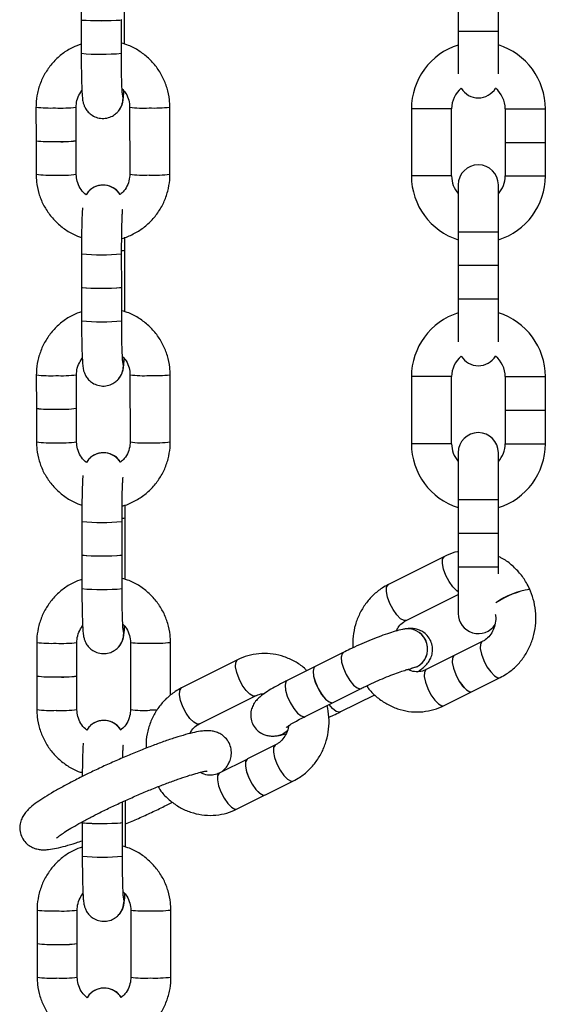
# Model space of a CAD drawing. Units: millimetres. Extents: x -2453 to 7746, y -16110 to -2254.
# Drawn here: x 2771 to 2850, y -3232 to -3085 of the extents above; entities that cross this region are included whole.
import ezdxf

# ---------------------------------------------------------------- set-up
doc = ezdxf.new("R2010")
doc.units = ezdxf.units.MM

msp = doc.modelspace()

# ---------------------------------------------------------------- linework, layer by layer
at = {"color": 7, "linetype": 'Continuous', "lineweight": 25}
for p, q in [((2780.18, -3080.09), (2780.19, -3085.09)), ((2786.68, -3088.75), (2786.66, -3079.55)), ((2836.51, -3081.77), (2836.51, -3086.78)), ((2842.51, -3086.78), (2842.51, -3081.77)), ((2780.19, -3085.1), (2780.19, -3090.11)), ((2786.19, -3085.1), (2786.18, -3085.09)), ((2786.19, -3090.1), (2786.19, -3085.1)), ((2836.51, -3086.78), (2836.51, -3093.18)), ((2842.51, -3093.18), (2842.51, -3086.78)), ((2786.44, -3096.82), (2786.37, -3096.18)), ((2786.44, -3096.82), (2786.37, -3096.18)), ((2773.44, -3098.16), (2773.45, -3103.16)), ((2779.45, -3103.16), (2779.44, -3098.15)), ((2787.43, -3098.16), (2787.45, -3108.18)), ((2793.45, -3108.17), (2793.43, -3098.15)), ((2829.52, -3098.4), (2829.52, -3108.43)), ((2835.52, -3108.43), (2835.52, -3098.4)), ((2843.52, -3098.4), (2843.52, -3103.41)), ((2849.52, -3103.41), (2849.52, -3098.4)), ((2773.45, -3103.17), (2773.45, -3108.18)), ((2779.45, -3108.17), (2779.45, -3103.17)), ((2843.52, -3103.41), (2849.52, -3103.41)), ((2843.52, -3103.42), (2843.52, -3108.43)), ((2843.52, -3103.42), (2849.52, -3103.42)), ((2849.52, -3108.43), (2849.52, -3103.42)), ((2836.51, -3109.76), (2836.51, -3116.75)), ((2842.51, -3116.75), (2842.51, -3109.76)), ((2781.24, -3110.79), (2780.93, -3111.26)), ((2781.46, -3110.59), (2781.24, -3110.79)), ((2836.51, -3116.75), (2836.51, -3121.76)), ((2842.51, -3121.76), (2842.51, -3116.75)), ((2780.23, -3120.06), (2780.24, -3125.06)), ((2786.24, -3125.06), (2786.23, -3120.05)), ((2786.23, -3120.05), (2786.23, -3120.05)), ((2786.73, -3128.72), (2786.72, -3119.52)), ((2836.51, -3121.76), (2836.51, -3121.77)), ((2836.51, -3121.76), (2842.51, -3121.76)), ((2836.51, -3121.77), (2836.51, -3126.78)), ((2836.51, -3121.77), (2842.51, -3121.77)), ((2842.51, -3121.77), (2842.51, -3121.76)), ((2842.51, -3126.78), (2842.51, -3121.77)), ((2780.24, -3125.07), (2780.25, -3130.08)), ((2786.24, -3125.06), (2786.24, -3125.06)), ((2786.24, -3125.07), (2786.24, -3125.06)), ((2786.25, -3130.07), (2786.24, -3125.07)), ((2836.51, -3126.78), (2836.51, -3133.18)), ((2842.51, -3133.18), (2842.51, -3126.78)), ((2786.49, -3136.8), (2786.42, -3136.16)), ((2786.5, -3136.79), (2786.43, -3136.16)), ((2773.49, -3138.13), (2773.5, -3143.14)), ((2779.5, -3143.13), (2779.49, -3138.12)), ((2787.48, -3138.13), (2787.5, -3148.15)), ((2793.5, -3148.14), (2793.48, -3138.12)), ((2829.52, -3138.4), (2829.52, -3148.43)), ((2835.52, -3148.43), (2835.52, -3138.4)), ((2843.52, -3138.4), (2843.52, -3143.41)), ((2849.52, -3143.41), (2849.52, -3138.4)), ((2773.5, -3143.15), (2773.51, -3148.15)), ((2779.51, -3148.14), (2779.5, -3143.14)), ((2843.52, -3143.41), (2849.52, -3143.41)), ((2843.52, -3143.42), (2843.52, -3148.43)), ((2843.52, -3143.42), (2849.52, -3143.42)), ((2849.52, -3148.43), (2849.52, -3143.42)), ((2836.51, -3149.76), (2836.51, -3156.75)), ((2842.51, -3156.75), (2842.51, -3149.76)), ((2781.29, -3150.76), (2780.98, -3151.23)), ((2781.51, -3150.56), (2781.29, -3150.76)), ((2836.51, -3156.75), (2836.51, -3161.76)), ((2842.51, -3161.76), (2842.51, -3156.75)), ((2780.29, -3160.03), (2780.29, -3165.04)), ((2786.28, -3160.03), (2786.29, -3160.02)), ((2786.29, -3165.03), (2786.29, -3160.02)), ((2786.78, -3168.69), (2786.77, -3159.49)), ((2836.51, -3161.76), (2836.51, -3161.77)), ((2836.51, -3161.76), (2842.51, -3161.76)), ((2836.51, -3161.77), (2836.51, -3166.78)), ((2836.51, -3161.77), (2842.51, -3161.77)), ((2842.51, -3161.77), (2842.51, -3161.76)), ((2842.51, -3166.78), (2842.51, -3161.77)), ((2780.29, -3165.05), (2780.3, -3170.05)), ((2786.29, -3165.04), (2786.29, -3165.03)), ((2786.29, -3165.03), (2786.29, -3165.03)), ((2786.3, -3170.04), (2786.29, -3165.04)), ((2834.44, -3165.26), (2826.07, -3169.45)), ((2836.51, -3166.78), (2836.51, -3173.77)), ((2842.51, -3167.85), (2842.51, -3166.78)), ((2828.75, -3174.82), (2836.51, -3170.94)), ((2786.55, -3176.77), (2786.48, -3176.13)), ((2786.55, -3176.77), (2786.48, -3176.13)), ((2773.55, -3178.1), (2773.55, -3183.11)), ((2779.55, -3183.1), (2779.55, -3178.09)), ((2787.54, -3178.1), (2787.55, -3188.12)), ((2793.55, -3185.98), (2793.54, -3178.09)), ((2840.1, -3177.97), (2835.92, -3180.06)), ((2803.54, -3180.71), (2795.17, -3184.9)), ((2819.33, -3179.6), (2815.14, -3181.7)), ((2835.91, -3180.06), (2831.72, -3182.15)), ((2815.13, -3181.7), (2810.95, -3183.79)), ((2829.51, -3182.01), (2829.49, -3182.01)), ((2830.33, -3181.75), (2829.5, -3182.01)), ((2830.33, -3181.75), (2829.52, -3182)), ((2773.55, -3183.12), (2773.56, -3188.12)), ((2779.56, -3188.11), (2779.55, -3183.11)), ((2838.6, -3185.42), (2842.78, -3183.33)), ((2817.82, -3187.06), (2822.01, -3184.97)), ((2797.85, -3190.26), (2806.23, -3186.08)), ((2818.86, -3188.48), (2824.03, -3185.9)), ((2834.41, -3187.52), (2838.59, -3185.43)), ((2813.63, -3189.16), (2817.82, -3187.07)), ((2817.69, -3187.11), (2817.82, -3187.07)), ((2817.7, -3187.1), (2817.82, -3187.06)), ((2781.35, -3190.73), (2781.03, -3191.2)), ((2781.57, -3190.53), (2781.35, -3190.73)), ((2809.2, -3193.41), (2805.02, -3195.5)), ((2805.01, -3195.51), (2800.82, -3197.6)), ((2807.7, -3200.87), (2811.88, -3198.78)), ((2803.51, -3202.97), (2807.69, -3200.88)), ((2786.34, -3205), (2786.34, -3201.91)), ((2786.83, -3208.66), (2786.82, -3201.69)), ((2780.34, -3205.02), (2780.35, -3210.02)), ((2786.34, -3205), (2786.34, -3205)), ((2786.34, -3205.01), (2786.34, -3205)), ((2786.35, -3210.01), (2786.34, -3205.01)), ((2773.6, -3218.07), (2773.61, -3223.08)), ((2779.61, -3223.07), (2779.6, -3218.06)), ((2785.83, -3218.75), (2785.83, -3218.75)), ((2787.59, -3218.07), (2787.6, -3228.09)), ((2793.6, -3228.09), (2793.59, -3218.06)), ((2773.61, -3223.09), (2773.61, -3228.09)), ((2779.61, -3228.09), (2779.61, -3223.08)), ((2781.4, -3230.7), (2781.08, -3231.17)), ((2781.62, -3230.51), (2781.4, -3230.7))]:
    msp.add_line(p, q, dxfattribs=at)
at = {"color": 8, "linetype": 'Continuous', "lineweight": 25}
for p, q in [((2836.51, -3086.78), (2842.51, -3086.78)), ((2786.19, -3090.11), (2786.19, -3090.1)), ((2835.52, -3098.4), (2829.52, -3098.4)), ((2843.52, -3098.4), (2849.52, -3098.4)), ((2835.52, -3108.43), (2829.52, -3108.43)), ((2843.52, -3108.43), (2849.52, -3108.43)), ((2836.51, -3116.75), (2842.51, -3116.75)), ((2836.51, -3126.78), (2842.51, -3126.78)), ((2786.24, -3130.08), (2786.25, -3130.07)), ((2835.52, -3138.4), (2829.52, -3138.4)), ((2843.52, -3138.4), (2849.52, -3138.4)), ((2835.52, -3148.43), (2829.52, -3148.43)), ((2843.52, -3148.43), (2849.52, -3148.43)), ((2836.51, -3156.75), (2842.51, -3156.75)), ((2836.51, -3166.78), (2842.51, -3166.78)), ((2786.3, -3170.05), (2786.3, -3170.04)), ((2821.88, -3185.01), (2822.01, -3184.97)), ((2813.5, -3189.2), (2813.63, -3189.16)), ((2786.35, -3210.02), (2786.35, -3210.01)), ((2786.6, -3216.74), (2786.53, -3216.1)), ((2786.6, -3216.74), (2786.53, -3216.1))]:
    msp.add_line(p, q, dxfattribs=at)
at = {"color": 7, "linetype": 'Continuous', "lineweight": 25, "flags": 128}
for points in [[(2780.19, -3085.1), (2780.19, -3085.1), (2780.33, -3085.14), (2780.82, -3085.17), (2781.6, -3085.2), (2782.56, -3085.21), (2783.61, -3085.21), (2784.6, -3085.2), (2785.42, -3085.17), (2785.97, -3085.14), (2786.19, -3085.1), (2786.19, -3085.1)], [(2780.24, -3125.07), (2780.24, -3125.07), (2780.39, -3125.11), (2780.88, -3125.14), (2781.65, -3125.17), (2782.62, -3125.18), (2783.66, -3125.18), (2784.65, -3125.17), (2785.47, -3125.14), (2786.02, -3125.11), (2786.24, -3125.07), (2786.24, -3125.07)], [(2780.3, -3165.04), (2780.29, -3165.04), (2780.44, -3165.08), (2780.93, -3165.12), (2781.7, -3165.14), (2782.67, -3165.15), (2783.71, -3165.15), (2784.7, -3165.14), (2785.52, -3165.12), (2786.07, -3165.08), (2786.29, -3165.04), (2786.29, -3165.04)], [(2835.91, -3180.06), (2835.86, -3180.09), (2835.64, -3180.46), (2835.61, -3181.11), (2835.78, -3181.95), (2836.13, -3182.89), (2836.61, -3183.81), (2837.17, -3184.61), (2837.74, -3185.17), (2838.25, -3185.45), (2838.59, -3185.43)], [(2835.92, -3180.06), (2835.87, -3180.09), (2835.65, -3180.46), (2835.62, -3181.1), (2835.79, -3181.95), (2836.14, -3182.89), (2836.62, -3183.81), (2837.18, -3184.6), (2837.75, -3185.17), (2838.26, -3185.45), (2838.6, -3185.42)], [(2815.13, -3181.7), (2814.95, -3181.87), (2814.83, -3182.39), (2814.9, -3183.15), (2815.16, -3184.05), (2815.58, -3185), (2816.11, -3185.87), (2816.68, -3186.56), (2817.23, -3186.99), (2817.69, -3187.11)], [(2815.14, -3181.7), (2814.96, -3181.87), (2814.84, -3182.39), (2814.91, -3183.14), (2815.17, -3184.05), (2815.59, -3184.99), (2816.12, -3185.86), (2816.69, -3186.56), (2817.24, -3186.99), (2817.7, -3187.1)], [(2809.46, -3192.03), (2810.28, -3191.78), (2810.99, -3191.27)], [(2809.47, -3192.03), (2810.27, -3191.78), (2810.99, -3191.26)], [(2805.01, -3195.51), (2804.96, -3195.54), (2804.74, -3195.91), (2804.71, -3196.55), (2804.88, -3197.4), (2805.23, -3198.34), (2805.71, -3199.26), (2806.27, -3200.05), (2806.84, -3200.62), (2807.35, -3200.9), (2807.69, -3200.88)], [(2805.02, -3195.5), (2804.97, -3195.53), (2804.75, -3195.9), (2804.72, -3196.55), (2804.89, -3197.39), (2805.24, -3198.33), (2805.72, -3199.25), (2806.28, -3200.05), (2806.85, -3200.62), (2807.36, -3200.89), (2807.7, -3200.87)], [(2780.35, -3205.01), (2780.35, -3205.01), (2780.49, -3205.05), (2780.98, -3205.09), (2781.76, -3205.11), (2782.72, -3205.13), (2783.76, -3205.13), (2784.75, -3205.11), (2785.58, -3205.09), (2786.13, -3205.05), (2786.34, -3205.01), (2786.34, -3205.01)], [(2785.83, -3218.75), (2785.9, -3218.66), (2785.95, -3218.61)]]:
    msp.add_lwpolyline(points, dxfattribs=at)
at = {"color": 8, "linetype": 'Continuous', "lineweight": 25, "flags": 128}
for points in [[(2836.51, -3170.53), (2836.28, -3170.38), (2835.71, -3169.81), (2835.15, -3169.01), (2834.67, -3168.09), (2834.32, -3167.15), (2834.15, -3166.31), (2834.18, -3165.66), (2834.4, -3165.29), (2834.44, -3165.26)], [(2828.75, -3174.82), (2828.41, -3174.84), (2827.9, -3174.56), (2827.33, -3173.99), (2826.77, -3173.2), (2826.29, -3172.28), (2825.94, -3171.34), (2825.77, -3170.49), (2825.8, -3169.85), (2826.02, -3169.48), (2826.07, -3169.45)], [(2840.09, -3177.97), (2840.05, -3177.99), (2839.83, -3178.36), (2839.8, -3179.01), (2839.97, -3179.85), (2840.32, -3180.79), (2840.8, -3181.72), (2841.36, -3182.51), (2841.93, -3183.08), (2842.44, -3183.36), (2842.78, -3183.33)], [(2806.22, -3186.08), (2805.88, -3186.1), (2805.38, -3185.82), (2804.81, -3185.25), (2804.25, -3184.46), (2803.77, -3183.54), (2803.42, -3182.6), (2803.25, -3181.75), (2803.28, -3181.11), (2803.5, -3180.74), (2803.54, -3180.71)], [(2819.33, -3179.6), (2819.15, -3179.78), (2819.02, -3180.29), (2819.09, -3181.05), (2819.35, -3181.96), (2819.78, -3182.9), (2820.3, -3183.77), (2820.88, -3184.47), (2821.42, -3184.89), (2821.88, -3185.01)], [(2831.72, -3182.15), (2831.68, -3182.18), (2831.46, -3182.55), (2831.43, -3183.2), (2831.6, -3184.04), (2831.95, -3184.98), (2832.43, -3185.9), (2832.99, -3186.7), (2833.56, -3187.27), (2834.06, -3187.54), (2834.41, -3187.52)], [(2797.85, -3190.26), (2797.51, -3190.29), (2797, -3190.01), (2796.43, -3189.44), (2795.87, -3188.65), (2795.39, -3187.72), (2795.04, -3186.78), (2794.87, -3185.94), (2794.9, -3185.29), (2795.12, -3184.92), (2795.17, -3184.9)], [(2810.95, -3183.79), (2810.77, -3183.97), (2810.64, -3184.48), (2810.72, -3185.24), (2810.98, -3186.14), (2811.4, -3187.09), (2811.93, -3187.96), (2812.5, -3188.65), (2813.05, -3189.08), (2813.5, -3189.2)], [(2818.86, -3188.48), (2818.73, -3188.52), (2818.27, -3188.41), (2817.73, -3187.98), (2817.21, -3187.37)], [(2791.53, -3188.23), (2791.48, -3188.23), (2790.45, -3188.23)], [(2809.19, -3193.42), (2809.15, -3193.44), (2808.93, -3193.81), (2808.9, -3194.46), (2809.08, -3195.3), (2809.42, -3196.24), (2809.9, -3197.16), (2810.46, -3197.96), (2811.03, -3198.53), (2811.54, -3198.8), (2811.88, -3198.78)], [(2800.82, -3197.6), (2800.78, -3197.63), (2800.56, -3198), (2800.53, -3198.64), (2800.7, -3199.49), (2801.05, -3200.43), (2801.53, -3201.35), (2802.09, -3202.14), (2802.66, -3202.71), (2803.16, -3202.99), (2803.51, -3202.97)], [(2785.95, -3218.61), (2786.42, -3217.76), (2786.6, -3216.74)]]:
    msp.add_lwpolyline(points, dxfattribs=at)
at = {"color": 7, "linetype": 'Continuous', "lineweight": 25}
for centre, radius, start, end in [((2783.17, -3054.58), 30.66, 264.4246, 275.6509), ((2839.51, -3098.4), 9.99, 107.4756, 180), ((2839.53, -3098.4), 9.99, 0, 72.6446), ((2839.51, -3098.4), 3.99, 129.8776, 180), ((2839.51, -3093.77), 3, 211.4902, 328.7567), ((2839.53, -3098.4), 3.99, 0, 50.3703), ((2783.45, -3096.83), 2.99, 318.7726, 0.0855), ((2783.45, -3096.83), 2.99, 319.9927, 0.0853), ((2775.58, -3085.38), 17.92, 263.1773, 272.4577), ((2775.55, -3086.73), 16.57, 262.7041, 272.7289), ((2777.24, -3086.05), 17.25, 267.0166, 277.3489), ((2777.27, -3087.41), 15.9, 266.6762, 277.8775), ((2839.51, -3109.76), 3, 0, 180), ((2839.51, -3108.43), 9.99, 180, 252.5244), ((2839.51, -3108.43), 3.99, 180, 221.2465), ((2839.53, -3108.43), 3.99, 318.3197, 0), ((2839.53, -3108.43), 9.99, 287.3554, 0), ((2783.46, -3112.8), 3, 31.9089, 138.4439), ((2783.46, -3112.8), 3, 31.9088, 135.2785), ((2783.22, -3094.55), 30.66, 264.4246, 275.6509), ((2839.51, -3138.4), 9.99, 107.4756, 180), ((2839.53, -3138.4), 9.99, 0, 72.6446), ((2839.51, -3138.4), 3.99, 129.8776, 180), ((2839.51, -3133.77), 3, 211.4902, 328.7567), ((2839.53, -3138.4), 3.99, 0, 50.3703), ((2783.5, -3136.8), 2.99, 318.7726, 0.0855), ((2783.5, -3136.8), 2.99, 318.9709, 0.0855), ((2775.61, -3126.7), 16.57, 262.7041, 272.7289), ((2775.63, -3125.35), 17.92, 263.1773, 272.4577), ((2777.32, -3127.38), 15.9, 266.6762, 277.8775), ((2777.29, -3126.02), 17.25, 267.0166, 277.3489), ((2839.51, -3149.76), 3, 0, 180), ((2783.52, -3152.78), 3, 31.9089, 138.4439), ((2783.52, -3152.77), 3, 31.9088, 135.2785), ((2839.51, -3148.43), 9.99, 180, 252.5244), ((2839.51, -3148.43), 3.99, 180, 221.2465), ((2839.53, -3148.43), 3.99, 318.3197, 0), ((2839.53, -3148.43), 9.99, 287.3554, 0), ((2783.27, -3134.52), 30.66, 264.4246, 275.6509), ((2849.17, -3182.39), 12.38, 99.178, 124.561), ((2848.66, -3181.34), 11.25, 97.5228, 125.3782), ((2839.51, -3173.77), 3, 180, 326.7602), ((2828.92, -3179.08), 3.02, 297.6255, 93.6533), ((2828.93, -3179.07), 3.02, 297.6265, 93.6313), ((2783.55, -3176.77), 2.99, 318.7726, 0.0855), ((2783.55, -3176.77), 2.99, 319.9927, 0.0853), ((2775.68, -3165.32), 17.92, 263.1773, 272.4577), ((2775.66, -3166.67), 16.57, 262.7041, 272.7289), ((2777.35, -3165.99), 17.25, 267.0166, 277.3489), ((2777.37, -3167.36), 15.9, 266.6762, 277.8775), ((2783.57, -3192.75), 3, 31.9089, 138.4439), ((2783.57, -3192.75), 3, 31.9088, 135.2785), ((2783.32, -3174.49), 30.66, 264.4246, 275.6509), ((2775.73, -3205.29), 17.92, 263.1773, 272.4577), ((2775.71, -3206.64), 16.57, 262.7041, 272.7289), ((2777.4, -3205.96), 17.25, 267.0166, 277.3489), ((2777.42, -3207.33), 15.9, 266.6762, 277.8775), ((2783.62, -3232.72), 3, 31.9089, 138.4439), ((2783.62, -3232.72), 3, 31.9078, 137.3312)]:
    msp.add_arc(centre, radius, start, end, dxfattribs=at)
at = {"color": 8, "linetype": 'Continuous', "lineweight": 25}
for centre, radius, start, end in [((2783.17, -3059.59), 30.66, 264.4246, 275.6509), ((2775.57, -3080.35), 17.93, 263.1823, 272.4549), ((2777.23, -3081), 17.29, 267.0264, 277.3333), ((2789.44, -3083.49), 14.8, 262.1999, 273.4368), ((2791.1, -3077.76), 20.52, 267.8422, 276.5216), ((2775.58, -3090.39), 17.92, 263.1773, 272.4577), ((2777.25, -3091.07), 17.25, 267.0166, 277.3489), ((2789.45, -3093.52), 14.79, 262.1951, 273.4399), ((2791.11, -3087.8), 20.51, 267.8403, 276.5252), ((2783.21, -3089.61), 30.59, 264.408, 275.6598), ((2786.36, -3118.55), 1.03, 265.2859, 290.2351), ((2783.23, -3099.56), 30.66, 264.4246, 275.6509), ((2775.62, -3120.33), 17.93, 263.1823, 272.4549), ((2777.29, -3120.97), 17.29, 267.0264, 277.3333), ((2789.49, -3123.46), 14.8, 262.1999, 273.4368), ((2791.15, -3117.73), 20.52, 267.8422, 276.5216), ((2775.63, -3130.36), 17.92, 263.1773, 272.4577), ((2777.3, -3131.04), 17.25, 267.0166, 277.3489), ((2789.51, -3133.5), 14.79, 262.1951, 273.4399), ((2791.17, -3127.77), 20.51, 267.8403, 276.5252), ((2783.27, -3129.58), 30.59, 264.408, 275.6598), ((2786.41, -3158.52), 1.03, 265.2859, 290.2351), ((2783.28, -3139.54), 30.66, 264.4246, 275.6509), ((2775.67, -3160.3), 17.93, 263.1823, 272.4549), ((2777.34, -3160.95), 17.29, 267.0264, 277.3333), ((2789.55, -3163.43), 14.8, 262.1999, 273.4368), ((2791.21, -3157.7), 20.52, 267.8422, 276.5216), ((2775.69, -3170.33), 17.92, 263.1773, 272.4577), ((2777.35, -3171.01), 17.25, 267.0166, 277.3489), ((2789.56, -3173.47), 14.79, 262.1951, 273.4399), ((2783.33, -3179.51), 30.66, 264.4246, 275.6509), ((2783.61, -3216.74), 2.99, 317.8468, 0.0857), ((2775.73, -3200.27), 17.93, 263.1823, 272.4549), ((2777.39, -3200.92), 17.29, 267.0264, 277.3333), ((2789.6, -3203.4), 14.8, 262.1999, 273.4368), ((2791.26, -3197.67), 20.52, 267.8422, 276.5216), ((2775.74, -3210.31), 17.92, 263.1773, 272.4577), ((2777.41, -3210.98), 17.25, 267.0166, 277.3489), ((2789.61, -3213.44), 14.79, 262.1951, 273.4399), ((2791.27, -3207.71), 20.51, 267.8403, 276.5252)]:
    msp.add_arc(centre, radius, start, end, dxfattribs=at)
at = {"color": 7, "linetype": 'Continuous', "lineweight": 25}
for points, knots in [([(2780.19, -3088.73), (2779.76, -3088.89), (2778.77, -3089.24), (2777.38, -3090.14), (2776.06, -3091.33), (2774.97, -3092.74), (2774.14, -3094.32), (2773.62, -3096), (2773.45, -3097.3), (2773.44, -3098.01), (2773.44, -3098.16)], [0, 0, 0, 0, 0.110533, 0.253991, 0.397439, 0.540879, 0.684315, 0.827749, 0.963756, 1, 1, 1, 1]), ([(2793.43, -3098.15), (2793.42, -3097.78), (2793.39, -3096.82), (2793.06, -3095.29), (2792.4, -3093.63), (2791.46, -3092.12), (2790.26, -3090.79), (2788.85, -3089.71), (2787.47, -3088.95), (2786.55, -3088.69), (2786.19, -3088.59)], [0, 0, 0, 0, 0.0862509, 0.2241563, 0.3621788, 0.5002135, 0.6382593, 0.7763136, 0.9143726, 1, 1, 1, 1]), ([(2780.19, -3090.11), (2780.19, -3090.37), (2780.2, -3091.14), (2780.21, -3092.37), (2780.23, -3093.74), (2780.27, -3094.94), (2780.31, -3095.95), (2780.35, -3096.61), (2780.4, -3097.05), (2780.46, -3097.4), (2780.59, -3097.86), (2780.84, -3098.39), (2781.24, -3098.93), (2781.85, -3099.42), (2782.64, -3099.77), (2783.57, -3099.88), (2784.45, -3099.7), (2785.17, -3099.32), (2785.51, -3098.99), (2785.67, -3098.84)], [0, 0, 0, 0, 0.046787, 0.136216, 0.225936, 0.316123, 0.407403, 0.501784, 0.555182, 0.594259, 0.62983, 0.664397, 0.704143, 0.750392, 0.802721, 0.857683, 0.914101, 0.96132, 1, 1, 1, 1]), ([(2786.35, -3096.2), (2786.35, -3096.2), (2786.35, -3096.2), (2786.32, -3095.98), (2786.3, -3095.52), (2786.26, -3094.74), (2786.23, -3093.69), (2786.21, -3092.43), (2786.2, -3091.2), (2786.19, -3090.41), (2786.19, -3090.1)], [0, 0, 0, 0, 0.040225, 0.135683, 0.260028, 0.407369, 0.56614, 0.729688, 0.895195, 1, 1, 1, 1]), ([(2779.44, -3098.15), (2779.45, -3098), (2779.46, -3097.48), (2779.68, -3096.6), (2780.09, -3095.99), (2780.3, -3095.68)], [0, 0, 0, 0, 0.166357, 0.586306, 1, 1, 1, 1]), ([(2785.87, -3098.54), (2785.97, -3098.4), (2786.17, -3098.14), (2786.31, -3097.73), (2786.41, -3097.4), (2786.46, -3097.09), (2786.51, -3096.66), (2786.55, -3096.24), (2786.56, -3095.8), (2786.57, -3095.72)], [0, 0, 0, 0, 0.109265, 0.206191, 0.298421, 0.40418, 0.574634, 0.922829, 1, 1, 1, 1]), ([(2786.29, -3095.43), (2786.44, -3095.57), (2786.85, -3095.97), (2787.24, -3096.83), (2787.42, -3097.63), (2787.43, -3098.07), (2787.43, -3098.16)], [0, 0, 0, 0, 0.194388, 0.563586, 0.914233, 1, 1, 1, 1]), ([(2773.45, -3108.18), (2773.47, -3108.55), (2773.5, -3109.51), (2773.82, -3111.04), (2774.48, -3112.7), (2775.43, -3114.22), (2776.62, -3115.54), (2778.04, -3116.62), (2779.27, -3117.31), (2780.04, -3117.54), (2780.25, -3117.6)], [0, 0, 0, 0, 0.0895183, 0.2326479, 0.375899, 0.5191629, 0.6624381, 0.8057223, 0.9490113, 1, 1, 1, 1]), ([(2780.94, -3111.27), (2780.67, -3111.01), (2780.13, -3110.5), (2779.64, -3109.51), (2779.47, -3108.7), (2779.46, -3108.26), (2779.45, -3108.17)], [0, 0, 0, 0, 0.308239, 0.625261, 0.926354, 1, 1, 1, 1]), ([(2787.45, -3108.18), (2787.44, -3108.33), (2787.42, -3108.85), (2787.19, -3109.72), (2786.69, -3110.62), (2786.21, -3111.03), (2786.01, -3111.2)], [0, 0, 0, 0, 0.128037, 0.451254, 0.775497, 1, 1, 1, 1]), ([(2786.24, -3117.76), (2786.27, -3117.76), (2786.87, -3117.64), (2787.98, -3117.12), (2789.51, -3116.2), (2790.83, -3115), (2791.92, -3113.59), (2792.74, -3112.01), (2793.26, -3110.33), (2793.43, -3109.03), (2793.44, -3108.32), (2793.45, -3108.17)], [0, 0, 0, 0, 0.005697, 0.143801, 0.281894, 0.419976, 0.558052, 0.696122, 0.834192, 0.965112, 1, 1, 1, 1]), ([(2786.01, -3111.2), (2785.9, -3111.05), (2785.65, -3110.69), (2785.26, -3110.33), (2784.97, -3110.21), (2784.91, -3110.19)], [0, 0, 0, 0, 0.380384, 0.888387, 1, 1, 1, 1]), ([(2780.39, -3113.2), (2780.38, -3113.35), (2780.34, -3113.73), (2780.31, -3114.6), (2780.27, -3115.79), (2780.25, -3117.17), (2780.23, -3118.61), (2780.23, -3119.59), (2780.23, -3120.06)], [0, 0, 0, 0, 0.113294, 0.289077, 0.474242, 0.654716, 0.833568, 1, 1, 1, 1]), ([(2786.23, -3120.05), (2786.23, -3119.8), (2786.23, -3119.05), (2786.24, -3117.83), (2786.26, -3116.48), (2786.29, -3115.29), (2786.32, -3114.35), (2786.36, -3113.75), (2786.38, -3113.45), (2786.38, -3113.44), (2786.39, -3113.43)], [0, 0, 0, 0, 0.082215, 0.239226, 0.396171, 0.552355, 0.70686, 0.840829, 0.949267, 1, 1, 1, 1]), ([(2786.72, -3119.52), (2786.72, -3119.25), (2786.71, -3118.6), (2786.71, -3117.97), (2786.7, -3117.59)], [0, 0, 0, 0, 0.401339, 1, 1, 1, 1]), ([(2780.24, -3128.7), (2779.81, -3128.86), (2778.83, -3129.21), (2777.44, -3130.11), (2776.11, -3131.3), (2775.02, -3132.71), (2774.2, -3134.3), (2773.68, -3135.97), (2773.5, -3137.27), (2773.5, -3137.98), (2773.49, -3138.13)], [0, 0, 0, 0, 0.110533, 0.253991, 0.397439, 0.540879, 0.684315, 0.827749, 0.963756, 1, 1, 1, 1]), ([(2793.48, -3138.12), (2793.47, -3137.75), (2793.44, -3136.79), (2793.11, -3135.26), (2792.46, -3133.6), (2791.51, -3132.09), (2790.31, -3130.76), (2788.9, -3129.68), (2787.52, -3128.92), (2786.6, -3128.66), (2786.24, -3128.57)], [0, 0, 0, 0, 0.086251, 0.224156, 0.362179, 0.500214, 0.638259, 0.776314, 0.914373, 1, 1, 1, 1]), ([(2780.25, -3130.08), (2780.25, -3130.34), (2780.25, -3131.11), (2780.26, -3132.35), (2780.28, -3133.71), (2780.32, -3134.91), (2780.36, -3135.92), (2780.41, -3136.58), (2780.46, -3137.02), (2780.52, -3137.37), (2780.64, -3137.83), (2780.9, -3138.36), (2781.3, -3138.9), (2781.9, -3139.39), (2782.7, -3139.74), (2783.62, -3139.85), (2784.51, -3139.67), (2785.22, -3139.29), (2785.57, -3138.96), (2785.72, -3138.81)], [0, 0, 0, 0, 0.046787, 0.136216, 0.225936, 0.316123, 0.407403, 0.501784, 0.555182, 0.594259, 0.62983, 0.664397, 0.704143, 0.750392, 0.802721, 0.857683, 0.914101, 0.96132, 1, 1, 1, 1]), ([(2786.4, -3136.17), (2786.4, -3136.17), (2786.4, -3136.17), (2786.38, -3135.95), (2786.35, -3135.49), (2786.32, -3134.71), (2786.28, -3133.67), (2786.26, -3132.4), (2786.25, -3131.17), (2786.25, -3130.38), (2786.25, -3130.07)], [0, 0, 0, 0, 0.040225, 0.135683, 0.260028, 0.407369, 0.56614, 0.729688, 0.895195, 1, 1, 1, 1]), ([(2779.49, -3138.12), (2779.5, -3137.97), (2779.52, -3137.45), (2779.73, -3136.57), (2780.15, -3135.96), (2780.35, -3135.65)], [0, 0, 0, 0, 0.166357, 0.586306, 1, 1, 1, 1]), ([(2785.72, -3138.81), (2785.9, -3138.57), (2786.18, -3138.21), (2786.37, -3137.7), (2786.46, -3137.37), (2786.51, -3137.06), (2786.56, -3136.63), (2786.6, -3136.22), (2786.62, -3135.77), (2786.62, -3135.69)], [0, 0, 0, 0, 0.172629, 0.26266, 0.348329, 0.446565, 0.604894, 0.928318, 1, 1, 1, 1]), ([(2786.35, -3135.4), (2786.49, -3135.54), (2786.9, -3135.94), (2787.3, -3136.8), (2787.47, -3137.6), (2787.48, -3138.04), (2787.48, -3138.13)], [0, 0, 0, 0, 0.194388, 0.563586, 0.914233, 1, 1, 1, 1]), ([(2773.51, -3148.15), (2773.52, -3148.52), (2773.55, -3149.48), (2773.88, -3151.01), (2774.53, -3152.67), (2775.48, -3154.19), (2776.68, -3155.51), (2778.09, -3156.59), (2779.32, -3157.28), (2780.1, -3157.51), (2780.3, -3157.57)], [0, 0, 0, 0, 0.089518, 0.232648, 0.375899, 0.519163, 0.662438, 0.805722, 0.949011, 1, 1, 1, 1]), ([(2780.99, -3151.24), (2780.72, -3150.99), (2780.18, -3150.48), (2779.69, -3149.48), (2779.52, -3148.67), (2779.51, -3148.23), (2779.51, -3148.14)], [0, 0, 0, 0, 0.308224, 0.625253, 0.926352, 1, 1, 1, 1]), ([(2787.5, -3148.15), (2787.49, -3148.3), (2787.48, -3148.82), (2787.24, -3149.69), (2786.75, -3150.59), (2786.26, -3151), (2786.06, -3151.17)], [0, 0, 0, 0, 0.128037, 0.451254, 0.775497, 1, 1, 1, 1]), ([(2786.3, -3157.73), (2786.32, -3157.73), (2786.92, -3157.61), (2788.04, -3157.09), (2789.56, -3156.17), (2790.88, -3154.97), (2791.97, -3153.56), (2792.8, -3151.98), (2793.31, -3150.3), (2793.49, -3149), (2793.5, -3148.29), (2793.5, -3148.14)], [0, 0, 0, 0, 0.005697, 0.143801, 0.281894, 0.419976, 0.558052, 0.696122, 0.834192, 0.965112, 1, 1, 1, 1]), ([(2786.06, -3151.17), (2785.96, -3151.02), (2785.7, -3150.66), (2785.31, -3150.3), (2785.02, -3150.18), (2784.96, -3150.16)], [0, 0, 0, 0, 0.379471, 0.886253, 1, 1, 1, 1]), ([(2780.44, -3153.17), (2780.43, -3153.32), (2780.4, -3153.7), (2780.36, -3154.57), (2780.33, -3155.76), (2780.3, -3157.14), (2780.29, -3158.58), (2780.29, -3159.56), (2780.29, -3160.03)], [0, 0, 0, 0, 0.113294, 0.289077, 0.474242, 0.654716, 0.833568, 1, 1, 1, 1]), ([(2786.29, -3160.02), (2786.29, -3159.77), (2786.29, -3159.02), (2786.29, -3157.8), (2786.31, -3156.45), (2786.34, -3155.26), (2786.38, -3154.32), (2786.41, -3153.72), (2786.44, -3153.42), (2786.44, -3153.41), (2786.44, -3153.41)], [0, 0, 0, 0, 0.082215, 0.239226, 0.396171, 0.552355, 0.70686, 0.840829, 0.949267, 1, 1, 1, 1]), ([(2786.77, -3159.49), (2786.77, -3159.22), (2786.77, -3158.57), (2786.76, -3157.94), (2786.76, -3157.56)], [0, 0, 0, 0, 0.401339, 1, 1, 1, 1]), ([(2836.51, -3164.54), (2836.46, -3164.54), (2835.89, -3164.62), (2835.21, -3164.9), (2834.58, -3165.2), (2834.44, -3165.26)], [0, 0, 0, 0, 0.057489, 0.789138, 1, 1, 1, 1]), ([(2847.19, -3170.15), (2847.03, -3169.82), (2846.61, -3168.96), (2845.72, -3167.69), (2844.46, -3166.46), (2843.37, -3165.64), (2842.67, -3165.35), (2842.51, -3165.28)], [0, 0, 0, 0, 0.155706, 0.411332, 0.667006, 0.921914, 1, 1, 1, 1]), ([(2780.3, -3168.68), (2779.87, -3168.83), (2778.88, -3169.19), (2777.49, -3170.08), (2776.16, -3171.27), (2775.07, -3172.68), (2774.25, -3174.27), (2773.73, -3175.94), (2773.56, -3177.24), (2773.55, -3177.95), (2773.55, -3178.1)], [0, 0, 0, 0, 0.110533, 0.253991, 0.397439, 0.540879, 0.684315, 0.827749, 0.963756, 1, 1, 1, 1]), ([(2793.54, -3178.09), (2793.52, -3177.72), (2793.49, -3176.76), (2793.17, -3175.23), (2792.51, -3173.57), (2791.56, -3172.06), (2790.37, -3170.73), (2788.95, -3169.65), (2787.58, -3168.89), (2786.65, -3168.64), (2786.3, -3168.54)], [0, 0, 0, 0, 0.086251, 0.224156, 0.362179, 0.500214, 0.638259, 0.776314, 0.914373, 1, 1, 1, 1]), ([(2780.3, -3170.05), (2780.3, -3170.31), (2780.3, -3171.08), (2780.31, -3172.32), (2780.34, -3173.68), (2780.37, -3174.89), (2780.41, -3175.89), (2780.46, -3176.55), (2780.51, -3176.99), (2780.57, -3177.34), (2780.7, -3177.8), (2780.95, -3178.33), (2781.35, -3178.87), (2781.95, -3179.36), (2782.75, -3179.71), (2783.68, -3179.82), (2784.56, -3179.64), (2785.28, -3179.26), (2785.62, -3178.93), (2785.77, -3178.78)], [0, 0, 0, 0, 0.046787, 0.136216, 0.225936, 0.316123, 0.407403, 0.501784, 0.555182, 0.594259, 0.62983, 0.664397, 0.704143, 0.750392, 0.802721, 0.857683, 0.914101, 0.96132, 1, 1, 1, 1]), ([(2786.45, -3176.14), (2786.45, -3176.14), (2786.45, -3176.14), (2786.43, -3175.92), (2786.4, -3175.46), (2786.37, -3174.69), (2786.34, -3173.64), (2786.31, -3172.37), (2786.3, -3171.14), (2786.3, -3170.35), (2786.3, -3170.04)], [0, 0, 0, 0, 0.040225, 0.135683, 0.260028, 0.407369, 0.56614, 0.729688, 0.895195, 1, 1, 1, 1]), ([(2826.07, -3169.45), (2825.75, -3169.62), (2824.94, -3170.06), (2823.77, -3171.01), (2822.63, -3172.31), (2821.74, -3173.8), (2821.11, -3175.44), (2820.75, -3177.16), (2820.76, -3178.34), (2820.77, -3178.91)], [0, 0, 0, 0, 0.095689, 0.2457269, 0.3961042, 0.5471062, 0.6988138, 0.8512113, 1, 1, 1, 1]), ([(2842.78, -3183.33), (2843.1, -3183.16), (2843.91, -3182.72), (2845.08, -3181.77), (2846.22, -3180.48), (2847.11, -3178.98), (2847.74, -3177.34), (2848.09, -3175.6), (2848.13, -3173.82), (2847.88, -3172.07), (2847.5, -3170.87), (2847.24, -3170.26), (2847.2, -3170.17)], [0, 0, 0, 0, 0.0720055, 0.1849082, 0.2980663, 0.4116945, 0.5258537, 0.640532, 0.755668, 0.8711724, 0.9806689, 1, 1, 1, 1]), ([(2827.23, -3176.39), (2827.36, -3176.16), (2827.65, -3175.63), (2828.2, -3175.13), (2828.61, -3174.9), (2828.75, -3174.82)], [0, 0, 0, 0, 0.328691, 0.762881, 1, 1, 1, 1]), ([(2842.04, -3173.85), (2842.06, -3173.94), (2842.15, -3174.38), (2842.07, -3175.21), (2841.78, -3176.23), (2841.24, -3177.09), (2840.65, -3177.66), (2840.24, -3177.89), (2840.1, -3177.97)], [0, 0, 0, 0, 0.050033, 0.256837, 0.463522, 0.671764, 0.884061, 1, 1, 1, 1]), ([(2779.55, -3178.09), (2779.55, -3177.94), (2779.57, -3177.42), (2779.79, -3176.54), (2780.2, -3175.93), (2780.41, -3175.62)], [0, 0, 0, 0, 0.166357, 0.586306, 1, 1, 1, 1]), ([(2785.77, -3178.78), (2785.95, -3178.54), (2786.23, -3178.18), (2786.42, -3177.67), (2786.51, -3177.34), (2786.57, -3177.03), (2786.62, -3176.6), (2786.65, -3176.19), (2786.67, -3175.74), (2786.67, -3175.66)], [0, 0, 0, 0, 0.172629, 0.26266, 0.348329, 0.446565, 0.604894, 0.928318, 1, 1, 1, 1]), ([(2786.4, -3175.37), (2786.54, -3175.51), (2786.95, -3175.91), (2787.35, -3176.77), (2787.53, -3177.57), (2787.54, -3178.01), (2787.54, -3178.1)], [0, 0, 0, 0, 0.194388, 0.563586, 0.914233, 1, 1, 1, 1]), ([(2828.73, -3176.06), (2828.55, -3176.08), (2828.03, -3176.17), (2827.15, -3176.4), (2825.93, -3176.78), (2824.61, -3177.27), (2823.18, -3177.84), (2821.74, -3178.46), (2820.43, -3179.06), (2819.66, -3179.44), (2819.33, -3179.6)], [0, 0, 0, 0, 0.076038, 0.223854, 0.357978, 0.498614, 0.634159, 0.767838, 0.901042, 1, 1, 1, 1]), ([(2830.45, -3182.47), (2830.66, -3182.33), (2831.07, -3182.06), (2831.56, -3181.63), (2832.03, -3181.12), (2832.43, -3180.44), (2832.68, -3179.65), (2832.7, -3178.75), (2832.44, -3177.83), (2831.92, -3177.05), (2831.26, -3176.5), (2830.58, -3176.18), (2829.92, -3176.03), (2829.3, -3176), (2828.94, -3176.04), (2828.74, -3176.06)], [0, 0, 0, 0, 0.0967021, 0.1852318, 0.2726774, 0.3418218, 0.4148105, 0.4920124, 0.5718783, 0.655763, 0.727654, 0.7930318, 0.8557014, 0.9207953, 1, 1, 1, 1]), ([(2813.91, -3182.31), (2813.78, -3182.18), (2813.25, -3181.63), (2812.11, -3180.91), (2810.54, -3180.19), (2808.86, -3179.79), (2807.15, -3179.71), (2805.5, -3179.95), (2804.3, -3180.34), (2803.68, -3180.64), (2803.54, -3180.71)], [0, 0, 0, 0, 0.0471215, 0.2020575, 0.3563139, 0.509762, 0.662405, 0.814392, 0.9584752, 1, 1, 1, 1]), ([(2822.01, -3184.97), (2822.22, -3184.87), (2822.82, -3184.57), (2823.89, -3184.07), (2825.18, -3183.51), (2826.44, -3182.99), (2827.59, -3182.57), (2828.5, -3182.26), (2829.12, -3182.08), (2829.44, -3182.02), (2829.48, -3182.01), (2829.5, -3182.01)], [0, 0, 0, 0, 0.071486, 0.207451, 0.344271, 0.48105, 0.616507, 0.749051, 0.859866, 0.949786, 1, 1, 1, 1]), ([(2831.72, -3182.15), (2831.61, -3182.2), (2831.2, -3182.39), (2830.45, -3182.51), (2829.63, -3182.45), (2829.16, -3182.2), (2829.01, -3182.12)], [0, 0, 0, 0, 0.130817, 0.476295, 0.828431, 1, 1, 1, 1]), ([(2795.17, -3184.9), (2794.85, -3185.07), (2794.04, -3185.51), (2792.87, -3186.46), (2791.73, -3187.75), (2790.84, -3189.25), (2790.21, -3190.89), (2789.87, -3192.46), (2789.88, -3193.47), (2789.88, -3193.9)], [0, 0, 0, 0, 0.0996715, 0.255954, 0.4125899, 0.5698766, 0.7278983, 0.8866385, 1, 1, 1, 1]), ([(2810.95, -3183.79), (2810.72, -3183.91), (2810.06, -3184.24), (2809.04, -3184.79), (2807.98, -3185.42), (2807.22, -3185.95), (2806.62, -3186.46), (2806.15, -3186.97), (2805.75, -3187.65), (2805.51, -3188.44), (2805.49, -3189.34), (2805.74, -3190.26), (2806.26, -3191.04), (2806.93, -3191.59), (2807.61, -3191.91), (2808.26, -3192.06), (2808.89, -3192.09), (2809.25, -3192.05), (2809.45, -3192.03)], [0, 0, 0, 0, 0.049043, 0.144058, 0.241449, 0.345797, 0.409914, 0.473245, 0.523322, 0.576183, 0.632096, 0.689938, 0.75069, 0.802757, 0.850106, 0.895493, 0.942637, 1, 1, 1, 1]), ([(2822.84, -3184.57), (2822.94, -3184.73), (2823.38, -3185.39), (2824.4, -3186.33), (2825.83, -3187.33), (2827.42, -3188.04), (2829.09, -3188.44), (2830.8, -3188.52), (2832.45, -3188.28), (2833.65, -3187.89), (2834.27, -3187.59), (2834.41, -3187.52)], [0, 0, 0, 0, 0.044385, 0.17838, 0.311974, 0.444981, 0.577292, 0.708909, 0.839959, 0.964195, 1, 1, 1, 1]), ([(2806.23, -3186.08), (2806.34, -3186.03), (2806.75, -3185.85), (2807.19, -3185.71), (2807.52, -3185.76), (2807.53, -3185.76)], [0, 0, 0, 0, 0.268718, 0.978384, 1, 1, 1, 1]), ([(2811.88, -3198.78), (2812.2, -3198.61), (2813.01, -3198.17), (2814.18, -3197.22), (2815.32, -3195.92), (2816.21, -3194.43), (2816.85, -3192.79), (2817.19, -3191.05), (2817.25, -3189.26), (2817.04, -3188.09), (2816.93, -3187.51)], [0, 0, 0, 0, 0.082716, 0.212412, 0.342402, 0.472932, 0.604072, 0.735808, 0.86807, 1, 1, 1, 1]), ([(2773.56, -3188.12), (2773.57, -3188.49), (2773.6, -3189.45), (2773.93, -3190.98), (2774.59, -3192.64), (2775.53, -3194.16), (2776.73, -3195.49), (2778.15, -3196.56), (2779.38, -3197.26), (2780.15, -3197.48), (2780.35, -3197.54)], [0, 0, 0, 0, 0.089518, 0.232648, 0.375899, 0.519163, 0.662438, 0.805722, 0.949011, 1, 1, 1, 1]), ([(2781.04, -3191.21), (2780.77, -3190.96), (2780.23, -3190.45), (2779.74, -3189.45), (2779.57, -3188.64), (2779.56, -3188.2), (2779.56, -3188.11)], [0, 0, 0, 0, 0.308239, 0.625261, 0.926354, 1, 1, 1, 1]), ([(2787.55, -3188.12), (2787.55, -3188.27), (2787.53, -3188.79), (2787.29, -3189.66), (2786.79, -3190.58), (2786.29, -3191), (2786.07, -3191.18)], [0, 0, 0, 0, 0.1257584, 0.4432216, 0.7616935, 1, 1, 1, 1]), ([(2810.79, -3190.8), (2810.8, -3190.79), (2810.82, -3190.77), (2811.08, -3190.58), (2811.57, -3190.27), (2812.33, -3189.83), (2813.07, -3189.44), (2813.53, -3189.21), (2813.63, -3189.16)], [0, 0, 0, 0, 0.111191, 0.272298, 0.467483, 0.691125, 0.932613, 1, 1, 1, 1]), ([(2817.18, -3189.28), (2817.41, -3189.18), (2817.99, -3188.92), (2818.53, -3188.65), (2818.86, -3188.48)], [0, 0, 0, 0, 0.3904643, 1, 1, 1, 1]), ([(2786.12, -3191.14), (2786.01, -3190.99), (2785.75, -3190.63), (2785.36, -3190.27), (2785.07, -3190.15), (2785.02, -3190.13)], [0, 0, 0, 0, 0.380384, 0.888387, 1, 1, 1, 1]), ([(2796.41, -3191.71), (2796.51, -3191.52), (2796.78, -3191.04), (2797.3, -3190.57), (2797.71, -3190.34), (2797.85, -3190.26)], [0, 0, 0, 0, 0.282657, 0.746621, 1, 1, 1, 1]), ([(2811.14, -3190.54), (2811.14, -3190.57), (2811.13, -3190.97), (2810.86, -3191.67), (2810.35, -3192.54), (2809.75, -3193.11), (2809.34, -3193.33), (2809.2, -3193.41)], [0, 0, 0, 0, 0.024197, 0.295583, 0.569013, 0.847767, 1, 1, 1, 1]), ([(2801.25, -3197.39), (2801.38, -3197.26), (2801.67, -3196.98), (2802.07, -3196.46), (2802.44, -3195.76), (2802.65, -3194.93), (2802.63, -3194), (2802.32, -3193.08), (2801.76, -3192.31), (2801.07, -3191.78), (2800.37, -3191.47), (2799.7, -3191.32), (2799.02, -3191.28), (2798.19, -3191.33), (2797.16, -3191.51), (2795.8, -3191.85), (2794.26, -3192.31), (2792.53, -3192.89), (2790.71, -3193.56), (2788.81, -3194.31), (2786.85, -3195.12), (2784.86, -3195.99), (2782.9, -3196.88), (2781.37, -3197.62), (2780.51, -3198.04), (2780.26, -3198.17)], [0, 0, 0, 0, 0.030362, 0.06547, 0.094602, 0.123368, 0.152386, 0.181768, 0.212011, 0.239169, 0.265393, 0.292696, 0.323966, 0.364826, 0.428567, 0.490461, 0.555799, 0.617679, 0.678158, 0.737979, 0.797463, 0.856784, 0.916061, 0.975374, 1, 1, 1, 1]), ([(2809.57, -3192.01), (2809.71, -3191.99), (2810.09, -3191.93), (2810.51, -3191.82), (2810.78, -3191.74)], [0, 0, 0, 0, 0.361148, 1, 1, 1, 1]), ([(2780.49, -3193.14), (2780.48, -3193.29), (2780.45, -3193.67), (2780.41, -3194.54), (2780.38, -3195.73), (2780.36, -3196.96), (2780.35, -3197.79), (2780.35, -3198.12)], [0, 0, 0, 0, 0.146003, 0.372535, 0.611157, 0.843735, 1, 1, 1, 1]), ([(2786.39, -3195.33), (2786.39, -3195.3), (2786.4, -3194.89), (2786.43, -3194.3), (2786.46, -3193.69), (2786.49, -3193.39), (2786.49, -3193.38), (2786.49, -3193.38)], [0, 0, 0, 0, 0.019673, 0.358034, 0.65142, 0.888895, 1, 1, 1, 1]), ([(2780.26, -3198.17), (2779.94, -3198.33), (2779.03, -3198.79), (2777.61, -3199.54), (2776.08, -3200.39), (2774.72, -3201.21), (2773.55, -3202), (2772.68, -3202.67), (2772.04, -3203.29), (2771.58, -3203.88), (2771.21, -3204.58), (2771, -3205.41), (2771.02, -3206.34), (2771.32, -3207.27), (2771.88, -3208.04), (2772.57, -3208.57), (2773.27, -3208.88), (2773.94, -3209.03), (2774.62, -3209.08), (2775.45, -3209.02), (2776.47, -3208.85), (2777.83, -3208.51), (2779.12, -3208.13), (2780.04, -3207.82), (2780.35, -3207.71)], [0, 0, 0, 0, 0.033, 0.096231, 0.159909, 0.224471, 0.290797, 0.361375, 0.407692, 0.445843, 0.476672, 0.507135, 0.537859, 0.56897, 0.601039, 0.629819, 0.657588, 0.686478, 0.719527, 0.762648, 0.829786, 0.895388, 0.964651, 1, 1, 1, 1]), ([(2782.94, -3203.53), (2783.24, -3203.38), (2784.11, -3202.95), (2785.64, -3202.23), (2787.51, -3201.38), (2789.39, -3200.56), (2791.23, -3199.8), (2793, -3199.11), (2794.63, -3198.52), (2796.09, -3198.03), (2797.32, -3197.66), (2798.23, -3197.42), (2798.78, -3197.32), (2799.05, -3197.29), (2799.02, -3197.29), (2799.01, -3197.29)], [0, 0, 0, 0, 0.047607, 0.138084, 0.228829, 0.319697, 0.410499, 0.501045, 0.591109, 0.68034, 0.768134, 0.853365, 0.92208, 0.979849, 1, 1, 1, 1]), ([(2800.82, -3197.6), (2800.71, -3197.65), (2800.3, -3197.84), (2799.55, -3197.96), (2798.68, -3197.89), (2798.17, -3197.61), (2797.97, -3197.5)], [0, 0, 0, 0, 0.124204, 0.452219, 0.786555, 1, 1, 1, 1]), ([(2791.67, -3199.64), (2791.86, -3199.93), (2792.38, -3200.72), (2793.49, -3201.78), (2794.93, -3202.78), (2796.52, -3203.49), (2798.19, -3203.89), (2799.9, -3203.97), (2801.55, -3203.73), (2802.75, -3203.33), (2803.37, -3203.03), (2803.51, -3202.97)], [0, 0, 0, 0, 0.076674, 0.206142, 0.335221, 0.463735, 0.591575, 0.718744, 0.845367, 0.965405, 1, 1, 1, 1]), ([(2786.83, -3205.21), (2787.47, -3204.93), (2788.77, -3204.37), (2790.72, -3203.48), (2792.43, -3202.67), (2793.43, -3202.16), (2793.83, -3201.96)], [0, 0, 0, 0, 0.267262, 0.540449, 0.813801, 1, 1, 1, 1]), ([(2776.52, -3207.31), (2776.52, -3207.31), (2776.52, -3207.31), (2776.74, -3207.12), (2777.18, -3206.79), (2777.91, -3206.3), (2778.91, -3205.69), (2780.16, -3204.98), (2781.53, -3204.25), (2782.5, -3203.75), (2782.94, -3203.53)], [0, 0, 0, 0, 0.057704, 0.156754, 0.275366, 0.41102, 0.558689, 0.713685, 0.872859, 1, 1, 1, 1]), ([(2780.35, -3208.65), (2779.92, -3208.8), (2778.93, -3209.16), (2777.54, -3210.05), (2776.21, -3211.24), (2775.12, -3212.66), (2774.3, -3214.24), (2773.78, -3215.91), (2773.61, -3217.21), (2773.6, -3217.92), (2773.6, -3218.07)], [0, 0, 0, 0, 0.110533, 0.253991, 0.397439, 0.540879, 0.684315, 0.827749, 0.963756, 1, 1, 1, 1]), ([(2793.59, -3218.06), (2793.58, -3217.69), (2793.54, -3216.73), (2793.22, -3215.2), (2792.56, -3213.54), (2791.62, -3212.03), (2790.42, -3210.7), (2789, -3209.62), (2787.63, -3208.87), (2786.7, -3208.61), (2786.35, -3208.51)], [0, 0, 0, 0, 0.086251, 0.224156, 0.362179, 0.500214, 0.638259, 0.776314, 0.914373, 1, 1, 1, 1]), ([(2780.35, -3210.02), (2780.35, -3210.29), (2780.35, -3211.05), (2780.37, -3212.29), (2780.39, -3213.65), (2780.42, -3214.86), (2780.47, -3215.86), (2780.51, -3216.52), (2780.56, -3216.96), (2780.62, -3217.32), (2780.75, -3217.77), (2781, -3218.3), (2781.4, -3218.84), (2782, -3219.33), (2782.8, -3219.68), (2783.73, -3219.79), (2784.61, -3219.61), (2785.33, -3219.24), (2785.67, -3218.9), (2785.83, -3218.75)], [0, 0, 0, 0, 0.046787, 0.136216, 0.225936, 0.316123, 0.407403, 0.501784, 0.555182, 0.594259, 0.62983, 0.664397, 0.704143, 0.750392, 0.802721, 0.857683, 0.914101, 0.96132, 1, 1, 1, 1]), ([(2786.5, -3216.11), (2786.5, -3216.11), (2786.5, -3216.11), (2786.48, -3215.89), (2786.45, -3215.43), (2786.42, -3214.66), (2786.39, -3213.61), (2786.37, -3212.34), (2786.35, -3211.11), (2786.35, -3210.32), (2786.35, -3210.01)], [0, 0, 0, 0, 0.0402253, 0.1356827, 0.2600277, 0.4073692, 0.5661401, 0.7296875, 0.8951952, 1, 1, 1, 1]), ([(2779.6, -3218.06), (2779.6, -3217.92), (2779.62, -3217.4), (2779.84, -3216.51), (2780.25, -3215.9), (2780.46, -3215.59)], [0, 0, 0, 0, 0.166357, 0.586306, 1, 1, 1, 1]), ([(2785.83, -3218.75), (2786.01, -3218.51), (2786.28, -3218.15), (2786.47, -3217.64), (2786.56, -3217.31), (2786.62, -3217), (2786.67, -3216.58), (2786.7, -3216.16), (2786.72, -3215.71), (2786.73, -3215.63)], [0, 0, 0, 0, 0.172629, 0.26266, 0.348329, 0.446565, 0.604894, 0.928318, 1, 1, 1, 1]), ([(2786.45, -3215.34), (2786.59, -3215.48), (2787, -3215.88), (2787.4, -3216.74), (2787.58, -3217.54), (2787.59, -3217.98), (2787.59, -3218.07)], [0, 0, 0, 0, 0.194388, 0.563586, 0.914233, 1, 1, 1, 1]), ([(2773.61, -3228.09), (2773.62, -3228.46), (2773.66, -3229.42), (2773.98, -3230.96), (2774.64, -3232.61), (2775.59, -3234.13), (2776.78, -3235.46), (2778.2, -3236.53), (2779.43, -3237.23), (2780.2, -3237.45), (2780.4, -3237.51)], [0, 0, 0, 0, 0.089518, 0.232648, 0.375899, 0.519163, 0.662438, 0.805722, 0.949011, 1, 1, 1, 1]), ([(2781.07, -3231.15), (2780.81, -3230.91), (2780.28, -3230.41), (2779.79, -3229.42), (2779.62, -3228.61), (2779.61, -3228.17), (2779.61, -3228.09)], [0, 0, 0, 0, 0.301073, 0.621379, 0.925591, 1, 1, 1, 1]), ([(2787.6, -3228.09), (2787.6, -3228.24), (2787.58, -3228.76), (2787.34, -3229.63), (2786.85, -3230.53), (2786.37, -3230.94), (2786.17, -3231.11)], [0, 0, 0, 0, 0.128037, 0.451254, 0.775497, 1, 1, 1, 1]), ([(2786.4, -3237.67), (2786.43, -3237.67), (2787.03, -3237.55), (2788.14, -3237.03), (2789.66, -3236.11), (2790.99, -3234.91), (2792.08, -3233.5), (2792.9, -3231.92), (2793.42, -3230.24), (2793.59, -3228.95), (2793.6, -3228.23), (2793.6, -3228.09)], [0, 0, 0, 0, 0.005697, 0.143801, 0.281894, 0.419976, 0.558052, 0.696122, 0.834192, 0.965112, 1, 1, 1, 1]), ([(2786.17, -3231.11), (2786.06, -3230.96), (2785.81, -3230.6), (2785.42, -3230.24), (2785.12, -3230.12), (2785.07, -3230.1)], [0, 0, 0, 0, 0.3794707, 0.8862532, 1, 1, 1, 1])]:
    msp.add_open_spline(points, degree=3, knots=knots, dxfattribs=at)

doc.saveas('drawing.dxf')
